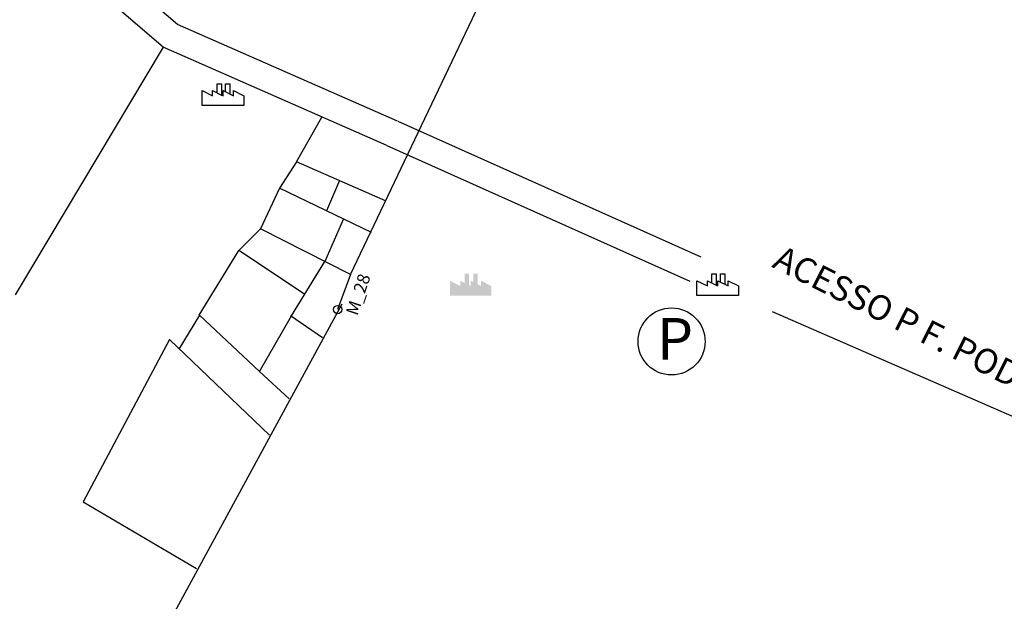
# Model space of a CAD drawing. Units: millimetres. Extents: x 410231 to 513757, y 7240702 to 7291935.
# Drawn here: x 421111 to 421740, y 7243558 to 7243930 of the extents above; entities that cross this region are included whole.
import ezdxf

# ---------------------------------------------------------------- set-up
doc = ezdxf.new("R2010")
doc.units = ezdxf.units.MM
doc.header["$MEASUREMENT"] = 0
for name, color, linetype in [('chryz luizzi', 7, 'Continuous'), ('Escola Municipal', 94, 'Continuous'), ('posto_saude', 1, 'Continuous')]:
    doc.layers.add(name, color=color, linetype=linetype)
doc.layers.add('PERIMETRO', color=7, linetype='Continuous', lineweight=15)
doc.styles.get("Standard").update_dxf_attribs({"font": 'simplex.shx'})

msp = doc.modelspace()

# ---------------------------------------------------------------- hatches: boundary and pattern name
at = {"layer": 'chryz luizzi', "linetype": 'Continuous', "lineweight": -2}
h = msp.add_hatch(color=1, dxfattribs=at)
h.paths.add_polyline_path([(421400.56003, 7243762.01928), (421403.32782, 7243760.60729), (421403.32782, 7243767.27926), (421400.56003, 7243767.27926)])
h.paths.add_polyline_path([(421397.8845, 7243767.27926), (421395.1167, 7243767.27926), (421395.1167, 7243761.41885), (421397.8845, 7243760.00687)])
h.paths.add_polyline_path([(421392.24419, 7243762.88426), (421392.24419, 7243759.50694), (421385.6239, 7243762.88426), (421385.6239, 7243753.38936), (421412.10504, 7243753.38936), (421412.10504, 7243759.50694), (421405.48476, 7243762.88426), (421405.48476, 7243759.50694), (421398.86447, 7243762.88426), (421398.86447, 7243759.50694), (421397.8845, 7243760.00687)])

# ---------------------------------------------------------------- linework, layer by layer
at = {"layer": 'chryz luizzi', "color": 7}
for p, q in [((421211.73112, 7243926.57982), (421061.91943, 7244054.80434)), ((421202.58524, 7243912.03119), (421087.82499, 7244010.25502)), ((421322.10859, 7243766.93846), (421422.58348, 7243977.7569)), ((421352.17408, 7243864.78344), (421211.73112, 7243926.57982)), ((421202.58524, 7243912.03119), (421108.01889, 7243753.76615)), ((421345.32739, 7243849.22314), (421202.58524, 7243912.03119)), ((421287.75024, 7243838.88991), (421303.7591, 7243867.41661)), ((421352.26961, 7243864.74105), (421545.86269, 7243778.13366)), ((421345.32739, 7243849.22314), (421538.92047, 7243762.61575)), ((421287.75024, 7243838.88991), (421276.78677, 7243821.97979)), ((421344.49955, 7243813.91961), (421287.75024, 7243838.88991)), ((421308.0625, 7243830.04932), (421308.0625, 7243830.04932)), ((421315.20958, 7243826.80751), (421306.75569, 7243807.59459)), ((421276.78677, 7243821.97979), (421264.73023, 7243796.00928)), ((421335.62011, 7243793.73955), (421276.78677, 7243821.97979)), ((421317.57985, 7243802.39895), (421305.76413, 7243775.2194)), ((421264.73023, 7243796.00928), (421250.82198, 7243782.11087)), ((421322.10859, 7243766.93846), (421264.73023, 7243796.00928)), ((421225.58237, 7243740.76455), (421250.82198, 7243782.11087)), ((421292.67022, 7243754.28528), (421250.82198, 7243782.11087)), ((421284.51898, 7243740.42732), (421305.76413, 7243775.2194)), ((421322.10859, 7243766.93846), (421313.9255, 7243744.43479)), ((421316.53543, 7243747.92153), (420937.67137, 7243050.14074)), ((421225.62539, 7243740.83503), (421212.4787, 7243719.06872)), ((421225.62539, 7243740.83503), (421264.0238, 7243704.94459)), ((421264.0238, 7243704.94459), (421284.51898, 7243740.42732)), ((421304.15635, 7243726.44227), (421283.76351, 7243740.40526)), ((421206.55424, 7243725.41459), (421151.40138, 7243621.68716)), ((421206.55424, 7243725.41459), (421270.38428, 7243664.24185)), ((421282.92819, 7243687.34487), (421264.0238, 7243704.94459)), ((421151.40138, 7243621.68716), (421223.82235, 7243579.02795))]:
    msp.add_line(p, q, dxfattribs=at)
at = {"layer": 'chryz luizzi', "color": 1, "linetype": 'Continuous', "lineweight": -2}
for p, q in [((421227.46593, 7243884.32067), (421234.08621, 7243880.94335)), ((421227.46593, 7243874.82577), (421227.46593, 7243884.32067)), ((421234.08621, 7243880.94335), (421234.08621, 7243884.32067)), ((421234.08621, 7243884.32067), (421239.72652, 7243881.44328)), ((421239.72652, 7243881.44328), (421240.7065, 7243880.94335)), ((421240.7065, 7243880.94335), (421240.7065, 7243884.32067)), ((421240.7065, 7243884.32067), (421247.32678, 7243880.94335)), ((421247.32678, 7243880.94335), (421247.32678, 7243884.32067)), ((421247.32678, 7243884.32067), (421253.94707, 7243880.94335)), ((421253.94707, 7243880.94335), (421253.94707, 7243874.82577)), ((421253.94707, 7243874.82577), (421227.46593, 7243874.82577)), ((421543.4487, 7243753.38936), (421543.4487, 7243762.88426)), ((421543.4487, 7243762.88426), (421550.06899, 7243759.50694)), ((421550.06899, 7243762.88426), (421555.7093, 7243760.00687)), ((421550.06899, 7243759.50694), (421550.06899, 7243762.88426)), ((421555.7093, 7243760.00687), (421556.68928, 7243759.50694)), ((421556.68928, 7243762.88426), (421563.30956, 7243759.50694)), ((421556.68928, 7243759.50694), (421556.68928, 7243762.88426)), ((421563.30956, 7243762.88426), (421569.92985, 7243759.50694)), ((421563.30956, 7243759.50694), (421563.30956, 7243762.88426)), ((421569.92985, 7243759.50694), (421569.92985, 7243753.38936)), ((421569.92985, 7243753.38936), (421543.4487, 7243753.38936))]:
    msp.add_line(p, q, dxfattribs=at)
for points in [[(421236.95873, 7243882.85526), (421236.95873, 7243888.71566), (421239.72652, 7243888.71566), (421239.72652, 7243881.44328)], [(421242.40206, 7243883.45568), (421242.40206, 7243888.71566), (421245.16985, 7243888.71566), (421245.16985, 7243882.0437)], [(421552.94151, 7243761.41885), (421552.94151, 7243767.27926), (421555.7093, 7243767.27926), (421555.7093, 7243760.00687)], [(421558.38483, 7243762.01928), (421558.38483, 7243767.27926), (421561.15263, 7243767.27926), (421561.15263, 7243760.60729)]]:
    msp.add_lwpolyline(points, dxfattribs=at)
at = {"layer": 'chryz luizzi', "color": 7}
msp.add_circle((421313.9255, 7243744.43479), 2.6779, dxfattribs=at)
at = {"layer": 'posto_saude', "color": 7, "linetype": 'Continuous', "ltscale": 100}
msp.add_line((421591.39544, 7243743.1938), (421812.21099, 7243646.87478), dxfattribs=at)
at = {"layer": 'posto_saude', "color": 4, "linetype": 'Continuous', "ltscale": 100}
msp.add_circle((421527.21394, 7243724.06869), 21.43078, dxfattribs=at)

# ---------------------------------------------------------------- texts
at = {"layer": 'Escola Municipal', "color": 7}
msp.add_text('ACESSO P F. PODOLAN E ATERRO SANITÁRIO', height=15.88125, rotation=333.22876257, dxfattribs=at).set_placement((421590.77433, 7243771.84164))
at = {"layer": 'PERIMETRO', "insert": (421327.04352, 7243754.12113), "char_height": 7.940625, "attachment_point": 5, "rotation": 71.5}
msp.add_mtext('{\\fArial Black|b0|i0|c0|p34;M_28}', dxfattribs=at)
at = {"layer": 'posto_saude', "color": 162, "linetype": 'Continuous'}
msp.add_text('P', height=26.70987, dxfattribs=at).set_placement((421517.90915, 7243712.36006))

doc.saveas('drawing.dxf')
